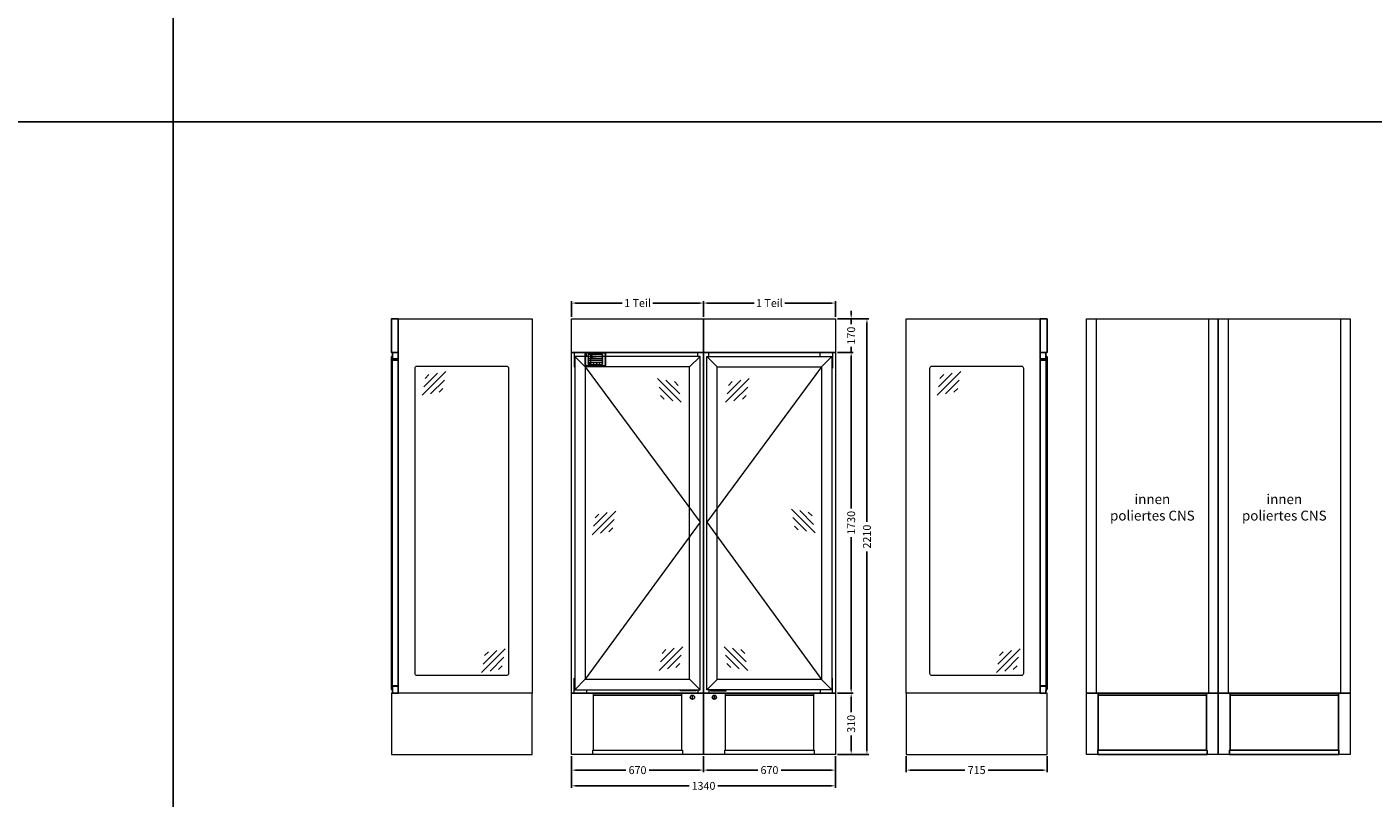
# Model space of a CAD drawing. Units: millimetres. Extents: x 4148 to 53919, y -21733 to 4688.
# Drawn here: x 18478 to 25315, y -9527 to -5614 of the extents above; entities that cross this region are included whole.
import ezdxf
from ezdxf.enums import TextEntityAlignment as Align

# ---------------------------------------------------------------- set-up
doc = ezdxf.new("R2010")
doc.units = ezdxf.units.MM
doc.linetypes.add('AUSGEZOGEN', pattern=[0])
doc.layers.get('0').update_dxf_attribs({"linetype": 'CONTINUOUS', "plot": 0})
doc.layers.get('DEFPOINTS').update_dxf_attribs({"linetype": 'CONTINUOUS'})
doc.layers.add('A_AF', color=141, linetype='CONTINUOUS', plot=False)
for name, color, linetype, lineweight in [('A_BEMASSUNG', 1, 'CONTINUOUS', 13), ('A_HILFSLINIEN', 7, 'CONTINUOUS', 13), ('A_SCHRAFFUR', 6, 'CONTINUOUS', 15), ('A_TEXT', 7, 'CONTINUOUS', 20), ('A_VOLL', 3, 'CONTINUOUS', 18), ('TEXT DE', 7, 'CONTINUOUS', 13), ('VOLL', 3, 'CONTINUOUS', 25)]:
    doc.layers.add(name, color=color, linetype=linetype, lineweight=lineweight)
doc.styles.add('Arial_0', font='arial.ttf')
doc.styles.add('Arial_35', font='arial.ttf', dxfattribs={"height": 35})
doc.styles.get("Standard").update_dxf_attribs({"font": 'arial.ttf'})
doc.dimstyles.new('STANDARD_Bemassung', dxfattribs={"dimtxt": 40, "dimasz": 20, "dimexe": 10, "dimexo": 10, "dimgap": 15, "dimtad": 0, "dimdec": 0, "dimzin": 0, "dimdsep": 46, "dimtxsty": 'Standard', "dimcen": 0.09, "dimclrt": 7, "dimadec": 0, "dimazin": 0, "dimtfac": 1, "dimtdec": 0, "dimtmove": 2, "dimatfit": 3, "dimfxl": 1, "dimtolj": 1, "dimtzin": 0, "dimarcsym": 0})

# ---------------------------------------------------------------- blocks, each defined once
blk = doc.blocks.new('WKS-Seite-Tür-2025')
at = {"layer": 'A_VOLL'}
for p, q in [((18.5, -203), (18.5, -209)), ((26.5, -203), (26.5, -209))]:
    blk.add_line(p, q, dxfattribs=at)
at = {"layer": 'VOLL'}
for points in [[(0, -170), (35, -170), (35, 0), (0, 0)], [(28.8, -203), (0, -203), (0, -170), (28.8, -170)], [(30, -210), (0, -210), (0, -209), (30, -209)], [(0, -1863), (30.5, -1863), (30.5, -210), (0, -210)], [(0, -1864), (29.8, -1864), (29.8, -1863), (0, -1863)], [(29.8, -1887.5), (28.8, -1887.5), (28.8, -1900), (0, -1900), (0, -1864), (29.8, -1864)]]:
    blk.add_lwpolyline(points, close=True, dxfattribs=at)
blk.add_lwpolyline([(35, -193.3, 1), (30.5, -193.3), (30.5, -1879.8, 1), (35, -1879.8)], format="xyb", close=True, dxfattribs=at)
blk = doc.blocks.new('RW- innen poliertes Blech-2025')
at = {"layer": 'A_VOLL', "ltscale": 0.2}
for p, q in [((0, 1900), (0, 0)), ((0, 1900), (570, 1900)), ((570, 1900), (570, 0)), ((0, 0), (570, 0))]:
    blk.add_line(p, q, dxfattribs=at)
at = {"layer": 'TEXT DE', "color": 7, "insert": (285, 1010), "char_height": 50, "attachment_point": 2, "style": 'Arial_0'}
blk.add_mtext_dynamic_manual_height_columns('innen\\Ppoliertes CNS', width=468.258, gutter_width=200, heights=[0], dxfattribs=at)
blk = doc.blocks.new('*U168')
at = {"color": 250}
blk.add_blockref('RW- innen poliertes Blech-2025', (0, 0), dxfattribs=at)
blk = doc.blocks.new('glassymbol')
at = {"layer": 'A_HILFSLINIEN', "linetype": 'AUSGEZOGEN', "lineweight": -3}
for p, q in [((-60.1, -60.1), (60.1, 60.1)), ((-52.5, -17.2), (17.2, 52.5)), ((-45, 25.7), (-25.7, 45)), ((-17.2, -52.5), (52.5, 17.2)), ((25.7, -45), (45, -25.7))]:
    blk.add_line(p, q, dxfattribs=at)
blk = doc.blocks.new('WKS-Front-Türanschlag-li-2025')
at = {"layer": 'A_VOLL'}
for p, q in [((-264.4, -238.7), (-317.2, -186)), ((266.1, -238.7), (318.8, -186)), ((-264.4, -1824.2), (-317.2, -1877)), ((266.1, -1824.2), (318.8, -1877))]:
    blk.add_line(p, q, dxfattribs=at)
at = {"layer": 'A_VOLL', "color": 5, "ltscale": 0.2}
for p, q in [((-264.4, -238.7), (318.9, -1027)), ((318.9, -1027), (-264.4, -1824.2))]:
    blk.add_line(p, q, dxfattribs=at)
at = {"layer": 'A_VOLL', "ltscale": 0.2}
for p, q in [((281.1, -1909), (279.1, -1909)), ((279.1, -1909), (279.1, -1921)), ((281.1, -1921), (281.1, -1909)), ((279.1, -1921), (281.1, -1921))]:
    blk.add_line(p, q, dxfattribs=at)
at = {"layer": 'A_VOLL'}
for points in [[(-317.2, -203.3), (-320.6, -203.3), (-320.6, -237.7), (-317.2, -237.7)], [(-257.5, -186), (-257.5, -165), (-319.9, -165), (-319.9, -199.5), (-317.2, -199.5)], [(307.2, -186), (307.2, -165.2)], [(-317.2, -1858), (-320.3, -1858), (-320.3, -1818), (-317.2, -1818)], [(-257.5, -1877), (-257.5, -1895), (-319.9, -1895), (-319.9, -1858), (-317.2, -1858)], [(307.2, -1877), (307.2, -1895)]]:
    blk.add_lwpolyline(points, dxfattribs=at)
for points in [[(318.8, -186), (-317.2, -186), (-317.2, -1877), (318.8, -1877)], [(-264.4, -1824.2), (266.1, -1824.2), (266.1, -238.7), (-264.4, -238.7)], [(219.8, -1877), (299.8, -1877), (299.8, -1882.5), (219.8, -1882.5)]]:
    blk.add_lwpolyline(points, close=True, dxfattribs=at)
at = {"layer": 'A_VOLL', "ltscale": 0.2}
for radius in [11, 10]:
    blk.add_circle((280.1, -1915), radius, dxfattribs=at)
at = {"layer": 'A_BEMASSUNG', "xscale": -1}
blk.add_blockref('glassymbol', (163.2, -358.3), dxfattribs=at)
at = {"layer": 'A_BEMASSUNG'}
for p in [(-169.3, -1030.3), (170.9, -1718.7)]:
    blk.add_blockref('glassymbol', p, dxfattribs=at)
blk = doc.blocks.new('*U164')
at = {"layer": 'A_VOLL', "ltscale": 0.2}
blk.add_line((-335, 0), (335, 0), dxfattribs=at)
at = {"layer": 'A_VOLL'}
blk.add_blockref('WKS-Front-Türanschlag-li-2025', (-1.5, -5), dxfattribs=at)
blk = doc.blocks.new('*U167')
at = {"layer": 'A_VOLL'}
blk.add_lwpolyline([(-227.5, -240), (227.5, -240, -0.414214), (237.5, -250), (237.5, -1800, -0.414214), (227.5, -1810), (-227.5, -1810, -0.414214), (-237.5, -1800), (-237.5, -250, -0.414214)], format="xyb", close=True, dxfattribs=at)
at = {"layer": 'A_BEMASSUNG'}
for p in [(-141.1, -327.5), (160.6, -1734.8)]:
    blk.add_blockref('glassymbol', p, dxfattribs=at)
blk = doc.blocks.new('Installationsfach vorne')
at = {"layer": 'A_VOLL'}
for points in [[(-335, 0), (335, 0), (335, -310), (-335, -310)], [(-225, -10), (225, -10), (225, 0), (-225, 0)], [(225, -10), (-225, -10), (-225, -288.5), (225, -288.5)], [(227.5, -310), (-227.5, -310), (-227.5, -288.5), (227.5, -288.5)]]:
    blk.add_lwpolyline(points, close=True, dxfattribs=at)
blk = doc.blocks.new('*D228')
at = {"layer": 'A_BEMASSUNG', "color": 0, "lineweight": -2, "transparency": 16777216}
for p, q in [((21243.9, -9315.5), (21243.9, -9395.4)), ((21913.9, -9315.5), (21913.9, -9395.4)), ((21263.9, -9385.4), (21519.7, -9385.4)), ((21893.9, -9385.4), (21638.1, -9385.4))]:
    blk.add_line(p, q, dxfattribs=at)
at = {"layer": 'A_BEMASSUNG', "color": 0, "transparency": 16777216}
for points in [[(21263.9, -9382.1), (21263.9, -9388.8), (21243.9, -9385.4)], [(21893.9, -9382.1), (21893.9, -9388.8), (21913.9, -9385.4)]]:
    blk.add_solid(points, dxfattribs=at)
at = {"layer": 'DEFPOINTS', "color": 0, "transparency": 16777216}
for p in [(21243.9, -9305.5), (21913.9, -9305.5), (21243.9, -9385.4)]:
    blk.add_point(p, dxfattribs=at)
at = {"layer": 'A_BEMASSUNG', "color": 7, "transparency": 16777216, "insert": (21578.9, -9385.4), "char_height": 40, "attachment_point": 5}
blk.add_mtext('\\A1;670', dxfattribs=at)
blk = doc.blocks.new('*D270')
at = {"layer": 'A_BEMASSUNG', "color": 0, "lineweight": -2, "transparency": 16777216}
for p, q in [((22943.6, -9315.5), (22943.6, -9395.4)), ((23658.6, -9315.5), (23658.6, -9395.4)), ((22963.6, -9385.4), (23241.9, -9385.4)), ((23638.6, -9385.4), (23360.3, -9385.4))]:
    blk.add_line(p, q, dxfattribs=at)
at = {"layer": 'A_BEMASSUNG', "color": 0, "transparency": 16777216}
for points in [[(22963.6, -9382.1), (22963.6, -9388.8), (22943.6, -9385.4)], [(23638.6, -9382.1), (23638.6, -9388.8), (23658.6, -9385.4)]]:
    blk.add_solid(points, dxfattribs=at)
at = {"layer": 'DEFPOINTS', "color": 0, "transparency": 16777216}
for p in [(22943.6, -9305.5), (23658.6, -9305.5), (23658.6, -9385.4)]:
    blk.add_point(p, dxfattribs=at)
at = {"layer": 'A_BEMASSUNG', "color": 7, "transparency": 16777216, "insert": (23301.1, -9385.4), "char_height": 40, "attachment_point": 5}
blk.add_mtext('\\A1;715', dxfattribs=at)
blk = doc.blocks.new('Installationsfach hinten')
at = {"layer": 'A_VOLL'}
blk.add_lwpolyline([(335, -310), (-335, -310), (-335, 0), (335, 0)], close=True, dxfattribs=at)
at = {"layer": 'VOLL'}
for points in [[(-275.5, -10), (275.5, -10), (275.5, 0), (-275.5, 0)], [(-275, -288.5), (275, -288.5), (275, -10), (-275, -10)], [(277.5, -288.5), (-277.5, -288.5), (-277.5, -310), (277.5, -310)]]:
    blk.add_lwpolyline(points, close=True, dxfattribs=at)
blk = doc.blocks.new('WKS-Front-Türanschlag-re-2025')
at = {"layer": 'A_VOLL'}
for p, q in [((-265.9, -243.7), (-318.7, -191.2)), ((264.6, -243.8), (317.3, -191.2)), ((-265.9, -1829.3), (-318.7, -1882)), ((264.6, -1829.3), (317.3, -1882))]:
    blk.add_line(p, q, dxfattribs=at)
at = {"layer": 'A_VOLL', "color": 5, "ltscale": 0.2}
for p, q in [((264.6, -243.8), (-318.8, -1032)), ((-318.8, -1032), (264.6, -1829.3))]:
    blk.add_line(p, q, dxfattribs=at)
at = {"layer": 'A_VOLL', "ltscale": 0.2}
for p, q in [((-281, -1914), (-279, -1914)), ((-281, -1926), (-281, -1914)), ((-279, -1914), (-279, -1926)), ((-279, -1926), (-281, -1926))]:
    blk.add_line(p, q, dxfattribs=at)
at = {"layer": 'A_VOLL'}
for points in [[(-318.7, -191.2), (317.3, -191.2), (317.3, -1882), (-318.7, -1882)], [(264.6, -1829.3), (-265.9, -1829.3), (-265.9, -243.7), (264.6, -243.8)], [(-219.7, -1882), (-299.7, -1882), (-299.7, -1887.5), (-219.7, -1887.5)]]:
    blk.add_lwpolyline(points, close=True, dxfattribs=at)
for points in [[(-307.1, -191.2), (-307.1, -170.2)], [(257.6, -191), (257.6, -170), (320, -170), (320, -210.2), (317.3, -210.2)], [(317.3, -210.2), (320.3, -210.2), (320.3, -250.2), (317.3, -250.2)], [(317.3, -1863), (320.4, -1863), (320.4, -1823), (317.3, -1823)], [(-307.1, -1882), (-307.1, -1900)], [(257.6, -1882), (257.6, -1900), (320, -1900), (320, -1863), (317.3, -1863)]]:
    blk.add_lwpolyline(points, dxfattribs=at)
at = {"layer": 'A_VOLL', "ltscale": 0.2}
for radius in [11, 10]:
    blk.add_circle((-280, -1920), radius, dxfattribs=at)
at = {"layer": 'A_BEMASSUNG'}
blk.add_blockref('glassymbol', (-163.1, -363.3), dxfattribs=at)
at = {"layer": 'A_BEMASSUNG', "xscale": -1}
for p in [(171.4, -1025.6), (-170.7, -1723.7)]:
    blk.add_blockref('glassymbol', p, dxfattribs=at)
blk = doc.blocks.new('*U163')
at = {"layer": 'A_VOLL', "ltscale": 0.2}
blk.add_line((-335, 0), (335, 0), dxfattribs=at)
at = {"layer": 'A_VOLL'}
blk.add_blockref('WKS-Front-Türanschlag-re-2025', (0, 0), dxfattribs=at)
blk = doc.blocks.new('*D231')
at = {"layer": 'A_BEMASSUNG', "color": 0, "lineweight": -2, "transparency": 16777216}
for p, q in [((22593.9, -8995.5), (22673.9, -8995.5)), ((22663.9, -9015.5), (22663.9, -9091.4)), ((22663.9, -9285.5), (22663.9, -9209.6)), ((22593.9, -9305.5), (22673.9, -9305.5))]:
    blk.add_line(p, q, dxfattribs=at)
at = {"layer": 'A_BEMASSUNG', "color": 0, "transparency": 16777216}
for points in [[(22660.6, -9015.5), (22667.2, -9015.5), (22663.9, -8995.5)], [(22660.6, -9285.5), (22667.2, -9285.5), (22663.9, -9305.5)]]:
    blk.add_solid(points, dxfattribs=at)
at = {"layer": 'DEFPOINTS', "color": 0, "transparency": 16777216}
for p in [(22583.9, -8995.5), (22663.9, -8995.5), (22583.9, -9305.5)]:
    blk.add_point(p, dxfattribs=at)
at = {"layer": 'A_BEMASSUNG', "color": 7, "transparency": 16777216, "insert": (22663.9, -9150.5), "char_height": 40, "attachment_point": 5, "rotation": 90}
blk.add_mtext('\\A1;310', dxfattribs=at)
blk = doc.blocks.new('*D276')
at = {"layer": 'A_BEMASSUNG', "color": 0, "lineweight": -2, "transparency": 16777216}
for p, q in [((22593.9, -7265.5), (22673.9, -7265.5)), ((22663.9, -7285.5), (22663.9, -8057.7)), ((22663.9, -8975.5), (22663.9, -8203.2)), ((22593.9, -8995.5), (22673.9, -8995.5))]:
    blk.add_line(p, q, dxfattribs=at)
at = {"layer": 'A_BEMASSUNG', "color": 0, "transparency": 16777216}
for points in [[(22660.6, -7285.5), (22667.2, -7285.5), (22663.9, -7265.5)], [(22660.6, -8975.5), (22667.2, -8975.5), (22663.9, -8995.5)]]:
    blk.add_solid(points, dxfattribs=at)
at = {"layer": 'DEFPOINTS', "color": 0, "transparency": 16777216}
for p in [(22583.9, -7265.5), (22663.9, -7265.5), (22583.9, -8995.5)]:
    blk.add_point(p, dxfattribs=at)
at = {"layer": 'A_BEMASSUNG', "color": 7, "transparency": 16777216, "insert": (22663.9, -8130.5), "char_height": 40, "attachment_point": 5, "rotation": 90}
blk.add_mtext('\\A1;1730', dxfattribs=at)
blk = doc.blocks.new('*D277')
at = {"layer": 'A_BEMASSUNG', "color": 0, "lineweight": -2, "transparency": 16777216}
for p, q in [((22593.9, -7095.5), (22673.9, -7095.5)), ((22663.9, -7075.5), (22663.9, -7055.5)), ((22663.9, -7095.5), (22663.9, -7123.2)), ((22663.9, -7265.5), (22663.9, -7237.7)), ((22593.9, -7265.5), (22673.9, -7265.5)), ((22663.9, -7285.5), (22663.9, -7305.5))]:
    blk.add_line(p, q, dxfattribs=at)
at = {"layer": 'A_BEMASSUNG', "color": 0, "transparency": 16777216}
for points in [[(22660.6, -7075.5), (22667.2, -7075.5), (22663.9, -7095.5)], [(22660.6, -7285.5), (22667.2, -7285.5), (22663.9, -7265.5)]]:
    blk.add_solid(points, dxfattribs=at)
at = {"layer": 'DEFPOINTS', "color": 0, "transparency": 16777216}
for p in [(22583.9, -7095.5), (22663.9, -7095.5), (22583.9, -7265.5)]:
    blk.add_point(p, dxfattribs=at)
at = {"layer": 'A_BEMASSUNG', "color": 7, "transparency": 16777216, "insert": (22663.9, -7180.5), "char_height": 40, "attachment_point": 5, "rotation": 90}
blk.add_mtext('\\A1;170', dxfattribs=at)
blk = doc.blocks.new('*D232')
at = {"layer": 'A_BEMASSUNG', "color": 0, "lineweight": -2, "transparency": 16777216}
for p, q in [((22593.9, -7095.5), (22753.9, -7095.5)), ((22743.9, -7115.5), (22743.9, -8125.5)), ((22743.9, -9285.5), (22743.9, -8275.5)), ((22593.9, -9305.5), (22753.9, -9305.5))]:
    blk.add_line(p, q, dxfattribs=at)
at = {"layer": 'A_BEMASSUNG', "color": 0, "transparency": 16777216}
for points in [[(22740.6, -7115.5), (22747.2, -7115.5), (22743.9, -7095.5)], [(22740.6, -9285.5), (22747.2, -9285.5), (22743.9, -9305.5)]]:
    blk.add_solid(points, dxfattribs=at)
at = {"layer": 'DEFPOINTS', "color": 0, "transparency": 16777216}
for p in [(22583.9, -7095.5), (22583.9, -9305.5), (22743.9, -9305.5)]:
    blk.add_point(p, dxfattribs=at)
at = {"layer": 'A_BEMASSUNG', "color": 7, "transparency": 16777216, "insert": (22743.9, -8200.5), "char_height": 40, "attachment_point": 5, "rotation": 90}
blk.add_mtext('\\A1;2210', dxfattribs=at)
blk = doc.blocks.new('*D234')
at = {"layer": 'A_BEMASSUNG', "color": 0, "lineweight": -2, "transparency": 16777216}
for p, q in [((21913.9, -9315.5), (21913.9, -9395.4)), ((22583.9, -9315.5), (22583.9, -9395.4)), ((21933.9, -9385.4), (22189.7, -9385.4)), ((22563.9, -9385.4), (22308.1, -9385.4))]:
    blk.add_line(p, q, dxfattribs=at)
at = {"layer": 'A_BEMASSUNG', "color": 0, "transparency": 16777216}
for points in [[(21933.9, -9382.1), (21933.9, -9388.8), (21913.9, -9385.4)], [(22563.9, -9382.1), (22563.9, -9388.8), (22583.9, -9385.4)]]:
    blk.add_solid(points, dxfattribs=at)
at = {"layer": 'DEFPOINTS', "color": 0, "transparency": 16777216}
for p in [(21913.9, -9305.5), (22583.9, -9305.5), (22583.9, -9385.4)]:
    blk.add_point(p, dxfattribs=at)
at = {"layer": 'A_BEMASSUNG', "color": 7, "transparency": 16777216, "insert": (22248.9, -9385.4), "char_height": 40, "attachment_point": 5}
blk.add_mtext('\\A1;670', dxfattribs=at)
blk = doc.blocks.new('*D235')
at = {"layer": 'A_BEMASSUNG', "color": 0, "lineweight": -2, "transparency": 16777216}
for p, q in [((21243.9, -9315.5), (21243.9, -9475.4)), ((22583.9, -9315.5), (22583.9, -9475.4)), ((21263.9, -9465.4), (21841.1, -9465.4)), ((22563.9, -9465.4), (21986.7, -9465.4))]:
    blk.add_line(p, q, dxfattribs=at)
at = {"layer": 'A_BEMASSUNG', "color": 0, "transparency": 16777216}
for points in [[(21263.9, -9462), (21263.9, -9468.7), (21243.9, -9465.4)], [(22563.9, -9462), (22563.9, -9468.7), (22583.9, -9465.4)]]:
    blk.add_solid(points, dxfattribs=at)
at = {"layer": 'DEFPOINTS', "color": 0, "transparency": 16777216}
for p in [(21243.9, -9305.5), (22583.9, -9305.5), (22583.9, -9465.4)]:
    blk.add_point(p, dxfattribs=at)
at = {"layer": 'A_BEMASSUNG', "color": 7, "transparency": 16777216, "insert": (21913.9, -9465.4), "char_height": 40, "attachment_point": 5}
blk.add_mtext('\\A1;1340', dxfattribs=at)
blk = doc.blocks.new('*D181')
at = {"layer": 'A_BEMASSUNG', "color": 0, "lineweight": -2, "transparency": 16777216}
for p, q in [((21243.9, -7085.5), (21243.9, -7005.3)), ((21263.9, -7015.3), (21500.6, -7015.3)), ((21893.9, -7015.3), (21657.2, -7015.3)), ((21913.9, -7085.5), (21913.9, -7005.3))]:
    blk.add_line(p, q, dxfattribs=at)
at = {"layer": 'A_BEMASSUNG', "color": 0, "transparency": 16777216}
for points in [[(21263.9, -7011.9), (21263.9, -7018.6), (21243.9, -7015.3)], [(21893.9, -7011.9), (21893.9, -7018.6), (21913.9, -7015.3)]]:
    blk.add_solid(points, dxfattribs=at)
at = {"layer": 'DEFPOINTS', "color": 0, "transparency": 16777216}
for p in [(21243.9, -7015.3), (21243.9, -7095.5), (21913.9, -7095.5)]:
    blk.add_point(p, dxfattribs=at)
at = {"layer": 'A_BEMASSUNG', "color": 7, "transparency": 16777216, "insert": (21578.9, -7015.3), "char_height": 40, "attachment_point": 5}
blk.add_mtext('\\A1;1 Teil', dxfattribs=at)
blk = doc.blocks.new('*D182')
at = {"layer": 'A_BEMASSUNG', "color": 0, "lineweight": -2, "transparency": 16777216}
for p, q in [((21913.9, -7085.5), (21913.9, -7005.3)), ((21933.9, -7015.3), (22170.6, -7015.3)), ((22563.9, -7015.3), (22327.2, -7015.3)), ((22583.9, -7085.5), (22583.9, -7005.3))]:
    blk.add_line(p, q, dxfattribs=at)
at = {"layer": 'A_BEMASSUNG', "color": 0, "transparency": 16777216}
for points in [[(21933.9, -7011.9), (21933.9, -7018.6), (21913.9, -7015.3)], [(22563.9, -7011.9), (22563.9, -7018.6), (22583.9, -7015.3)]]:
    blk.add_solid(points, dxfattribs=at)
at = {"layer": 'DEFPOINTS', "color": 0, "transparency": 16777216}
for p in [(21913.9, -7015.3), (21913.9, -7095.5), (22583.9, -7095.5)]:
    blk.add_point(p, dxfattribs=at)
at = {"layer": 'A_BEMASSUNG', "color": 7, "transparency": 16777216, "insert": (22248.9, -7015.3), "char_height": 40, "attachment_point": 5}
blk.add_mtext('\\A1;1 Teil', dxfattribs=at)
blk = doc.blocks.new('*U176')
at = {"layer": 'A_SCHRAFFUR', "ltscale": 2, "true_color": 0xc7c8ca}
h = blk.add_hatch(color=9, dxfattribs=at)
h.dxf.hatch_style = 1
h.paths.add_polyline_path([(-46.1, 32.5, 0.414214), (-50.1, 28.6), (-50.1, -28.5, 0.414214), (-46.1, -32.5), (46.1, -32.5, 0.414214), (50.1, -28.5), (50.1, 28.6, 0.414214), (46.1, 32.5)])
h.paths.add_polyline_path([(36.5, 24.5), (36.5, -24.5), (-36.5, -24.5), (-36.5, 24.5)], flags=16)
h.paths.add_polyline_path([(-18.5, 20.1), (-18.5, 16.3, -3.885293), (-19.5, 16.3), (-19.5, 20.1, -1)], flags=0)
h.paths.add_polyline_path([(-18.5, 7.4), (-18.5, 3.5, -3.885293), (-19.5, 3.5), (-19.5, 7.4, -1)], flags=0)
h.paths.add_polyline_path([(-0.9, 0.6), (5.4, 0.6), (5.4, 5.2), (-0.9, 5.2)], flags=8)
h.paths.add_polyline_path([(-16.2, -0.2), (-0.2, -0.2), (-0.2, 9.8), (-16.2, 9.8)], flags=8)
h.paths.add_polyline_path([(-0.9, 13.3), (5.4, 13.3), (5.4, 18), (-0.9, 18)], flags=8)
h.paths.add_polyline_path([(-16.1, 12.7), (-0.2, 12.7), (-0.2, 22.5), (-16.1, 22.5)], flags=8)
h.paths.add_polyline_path([(-32.9, 3.1), (-29.1, 3.1), (-29.1, 7.6), (-32.9, 7.6)], flags=8)
h.paths.add_polyline_path([(-32.9, 15.9), (-29.1, 15.9), (-29.1, 20.4), (-32.9, 20.4)], flags=8)
at = {"layer": 'A_VOLL', "color": 142, "ltscale": 2}
for p, q in [((-36.5, 14.7), (36.5, 14.7)), ((-36.5, 4.9), (36.5, 4.9)), ((-25.5, 24.5), (-25.5, -24.5)), ((-36.5, -4.9), (36.5, -4.9)), ((-36.5, -14.7), (36.5, -14.7)), ((5.5, -14.7), (5.5, -24.5))]:
    blk.add_line(p, q, dxfattribs=at)
at = {"layer": 'A_VOLL', "color": 132, "lineweight": 5, "ltscale": 2}
for p, q in [((-20.4, 21.4), (-21.8, 21.4)), ((-20.4, 20.5), (-21.8, 20.5)), ((-20.4, 19.5), (-21.8, 19.5)), ((-20.4, 11.6), (-21.8, 11.6)), ((-20.4, 10.7), (-21.8, 10.7)), ((-20.4, 9.7), (-21.8, 9.7)), ((-19.5, 20.2), (-18.5, 20.2)), ((-19.5, 10.4), (-18.5, 10.4)), ((-17.6, 21.4), (-16.2, 21.4)), ((-17.6, 20.5), (-16.2, 20.5)), ((-17.6, 11.6), (-16.2, 11.6)), ((-17.6, 10.7), (-16.2, 10.7)), ((-17.5, 19.5), (-16.1, 19.5)), ((-17.5, 9.7), (-16.1, 9.7))]:
    blk.add_line(p, q, dxfattribs=at)
at = {"layer": 'A_VOLL', "color": 131, "lineweight": 5, "ltscale": 2}
blk.add_line((-31, -18.9), (-31, -17), dxfattribs=at)
at = {"layer": 'A_VOLL', "color": 125}
for points in [[(-51.6, 28.6, -0.414214), (-46.1, 34), (46.1, 34, -0.414214), (51.6, 28.6), (51.6, -28.5, -0.414214), (46.1, -34), (-46.1, -34, -0.414214), (-51.6, -28.5)], [(-50.1, 28.6, -0.414214), (-46.1, 32.5), (46.1, 32.5, -0.414214), (50.1, 28.6), (50.1, -28.5, -0.414214), (46.1, -32.5), (-46.1, -32.5, -0.414214), (-50.1, -28.5)]]:
    blk.add_lwpolyline(points, format="xyb", close=True, dxfattribs=at)
blk.add_lwpolyline([(-36.5, -24.5), (36.5, -24.5), (36.5, 24.5), (-36.5, 24.5)], close=True, dxfattribs=at)
at = {"layer": 'A_VOLL', "color": 132, "lineweight": 5, "ltscale": 2}
for points in [[(-19.5, 18.5), (-19.5, 22.4, -1), (-18.5, 22.4), (-18.5, 18.5, -3.885293)], [(-19.5, 8.7), (-19.5, 12.6, -1), (-18.5, 12.6), (-18.5, 8.7, -3.885293)]]:
    blk.add_lwpolyline(points, format="xyb", close=True, dxfattribs=at)
at = {"layer": 'A_VOLL', "color": 142, "lineweight": 5, "ltscale": 2}
for points in [[(33, 17.9), (34.3, 19.6), (33, 21.3)], [(33, 8.1), (34.3, 9.8), (33, 11.5)], [(-11.7, -18.9), (-10, -20.3), (-8.3, -18.9)], [(22.7, -20.3), (21, -18.9), (19.3, -20.3)]]:
    blk.add_lwpolyline(points, dxfattribs=at)
at = {"layer": 'A_VOLL', "color": 131, "lineweight": 5, "ltscale": 2}
blk.add_arc((-31, -19.6), 2.24, 125.23888, 54.76112, dxfattribs=at)
at = {"layer": 'A_VOLL', "color": 142, "lineweight": 5, "ltscale": 2, "style": 'Arial_35'}
for s, p in [('2', (-31, 9.8)), ('1', (-31, 19.6))]:
    blk.add_text(s, height=3, dxfattribs=at).set_placement(p, align=Align.MIDDLE)
at = {"layer": 'A_VOLL', "color": 142, "ltscale": 2, "style": 'Arial_35'}
for s, p in [('12', (-4.5, 6.8)), ('9', (-4.5, 16.6))]:
    blk.add_text(s, height=6.5, dxfattribs=at).set_placement(p, align=Align.RIGHT)
for p in [(-0.1, 16.4), (-0.1, 6.6)]:
    blk.add_text('°C', height=3, dxfattribs=at).set_placement(p)

msp = doc.modelspace()

# ---------------------------------------------------------------- linework, layer by layer
at = {"layer": 'A_AF'}
for points in [[(19219.6, -883), (29624.2, -883), (29624.2, -6095.5), (19219.6, -6095.5)], [(19219.6, -6095.5), (29624.2, -6095.5), (29624.2, -11307.9), (19219.6, -11307.9)]]:
    msp.add_lwpolyline(points, close=True, dxfattribs=at)
at = {"layer": 'A_TEXT', "color": 2}
for points in [[(9147.6, -883), (19219.6, -883), (19219.6, -6095.5), (9147.6, -6095.5)], [(9147.6, -6095.5), (19219.6, -6095.5), (19219.6, -11307.9), (9147.6, -11307.9)]]:
    msp.add_lwpolyline(points, close=True, dxfattribs=at)
at = {"layer": 'A_VOLL'}
for points in [[(21043.9, -8995.5), (20363.9, -8995.5), (20363.9, -7095.5), (21043.9, -7095.5)], [(21243.9, -7095.5), (21913.9, -7095.5), (21913.9, -7265.5), (21243.9, -7265.5)], [(21913.9, -7095.5), (22583.9, -7095.5), (22583.9, -7265.5), (21913.9, -7265.5)], [(23623.6, -8995.5), (22943.6, -8995.5), (22943.6, -7095.5), (23623.6, -7095.5)], [(23858.6, -7095.5), (24528.6, -7095.5), (24528.6, -8995.5), (23858.6, -8995.5)], [(24528.6, -7095.5), (25198.6, -7095.5), (25198.6, -8995.5), (24528.6, -8995.5)], [(21243.9, -7265.5), (21913.9, -7265.5), (21913.9, -8995.5), (21243.9, -8995.5)], [(21913.9, -7265.5), (22583.9, -7265.5), (22583.9, -8995.5), (21913.9, -8995.5)], [(20328.9, -9305.5), (21043.9, -9305.5), (21043.9, -8995.5), (20328.9, -8995.5)], [(22943.6, -9305.5), (23658.6, -9305.5), (23658.6, -8995.5), (22943.6, -8995.5)]]:
    msp.add_lwpolyline(points, close=True, dxfattribs=at)

# ---------------------------------------------------------------- block references
at = {"layer": 'A_BEMASSUNG'}
for p in [(23908.6, -8995.5), (24578.6, -8995.5)]:
    msp.add_blockref('*U168', p, dxfattribs=at)
at = {"layer": 'A_VOLL', "xscale": -1}
msp.add_blockref('WKS-Seite-Tür-2025', (20363.9, -7095.5), dxfattribs=at)
at = {"layer": 'A_VOLL'}
for name, p in [('*U164', (21578.9, -7095.5)), ('*U163', (22248.9, -7095.5)), ('WKS-Seite-Tür-2025', (23623.6, -7095.5)), ('*U176', (21365.1, -7300.7)), ('*U167', (20686.4, -7095.5)), ('*U167', (23301.1, -7095.5))]:
    msp.add_blockref(name, p, dxfattribs=at)
at = {"layer": 'A_VOLL', "color": 6}
for name, p in [('Installationsfach vorne', (21578.9, -8995.5)), ('Installationsfach vorne', (22248.9, -8995.5)), ('Installationsfach hinten', (24193.6, -8995.5)), ('Installationsfach hinten', (24863.6, -8995.5))]:
    msp.add_blockref(name, p, dxfattribs=at)

# ---------------------------------------------------------------- dimensions: what is measured, and where the dimension line sits
at = {"layer": 'A_BEMASSUNG'}
for base, p1, p2, picture, middle in [((21243.9, -7015.3), (21913.9, -7095.5), (21243.9, -7095.5), '*D181', (21578.9, -7015.3)), ((21913.9, -7015.3), (22583.9, -7095.5), (21913.9, -7095.5), '*D182', (22248.9, -7015.3))]:
    dim = msp.add_linear_dim(base=base, p1=p1, p2=p2, text='1 Teil', dimstyle='STANDARD_Bemassung', dxfattribs=at)
    dim.commit()
    dim.dimension.update_dxf_attribs({"geometry": picture, "text_midpoint": middle})
for base, p1, p2, picture, middle in [((22663.9, -7095.5), (22583.9, -7265.5), (22583.9, -7095.5), '*D277', (22663.9, -7180.5)), ((22743.9, -9305.5), (22583.9, -7095.5), (22583.9, -9305.5), '*D232', (22743.9, -8200.5)), ((22663.9, -7265.5), (22583.9, -8995.5), (22583.9, -7265.5), '*D276', (22663.9, -8130.5)), ((22663.9, -8995.5), (22583.9, -9305.5), (22583.9, -8995.5), '*D231', (22663.9, -9150.5))]:
    dim = msp.add_linear_dim(base=base, p1=p1, p2=p2, angle=90, dimstyle='STANDARD_Bemassung', dxfattribs=at)
    dim.commit()
    dim.dimension.update_dxf_attribs({"geometry": picture, "text_midpoint": middle})
for base, p1, p2, picture, middle in [((21243.9, -9385.4), (21913.9, -9305.5), (21243.9, -9305.5), '*D228', (21578.9, -9385.4)), ((22583.9, -9465.4), (21243.9, -9305.5), (22583.9, -9305.5), '*D235', (21913.9, -9465.4)), ((22583.9, -9385.4), (21913.9, -9305.5), (22583.9, -9305.5), '*D234', (22248.9, -9385.4)), ((23658.6, -9385.4), (22943.6, -9305.5), (23658.6, -9305.5), '*D270', (23301.1, -9385.4))]:
    dim = msp.add_linear_dim(base=base, p1=p1, p2=p2, dimstyle='STANDARD_Bemassung', dxfattribs=at)
    dim.commit()
    dim.dimension.update_dxf_attribs({"geometry": picture, "text_midpoint": middle})

doc.saveas('drawing.dxf')
